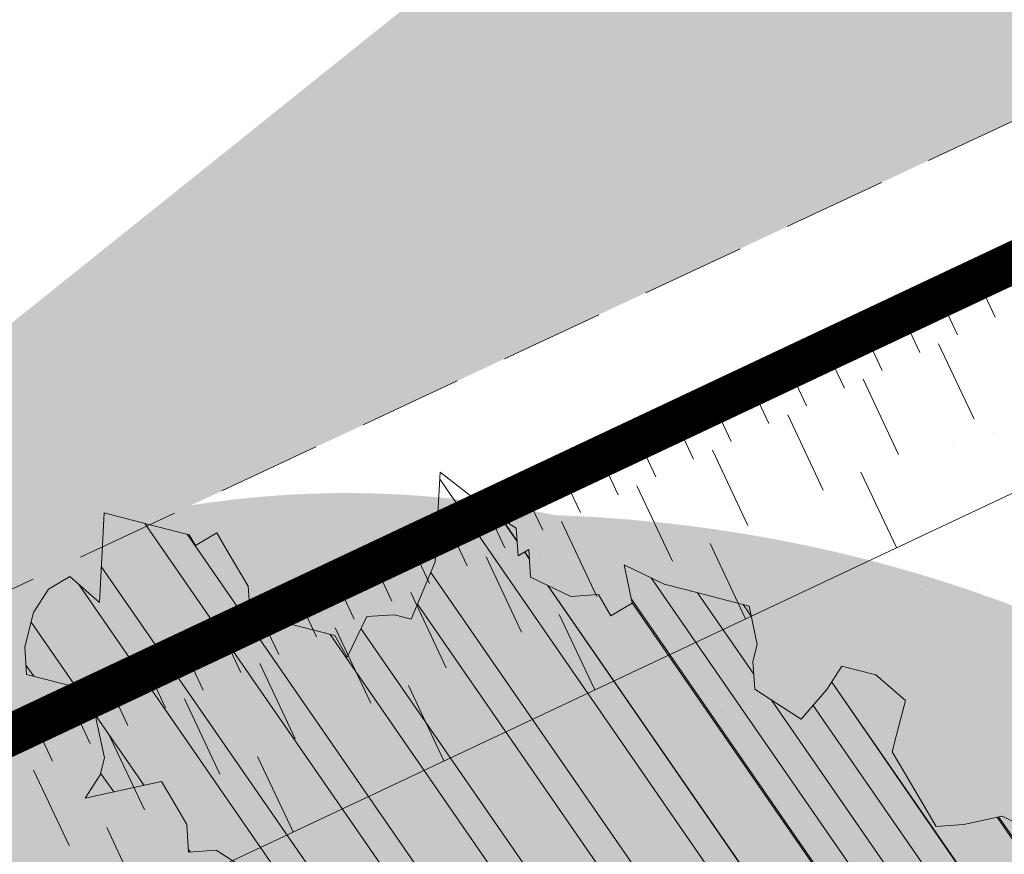
# Model space of a CAD drawing. Units: metres. Extents: x 1408979 to 1409331, y 5218507 to 5218725.
# Drawn here: x 1409007 to 1409009, y 5218705 to 5218707 of the extents above; entities that cross this region are included whole.
import ezdxf

# ---------------------------------------------------------------- set-up
doc = ezdxf.new("R2010")
doc.units = ezdxf.units.M
doc.header["$LTSCALE"] = 2
doc.linetypes.add('CACHE2', pattern=[0.1875, 0.125, -0.0625])
for name, color, linetype, lineweight in [('Compo-arbre', 3, 'Continuous', 9), ('Compo-bordure-limite', 7, 'CACHE2', 9), ('Compo-hachures-calcaire', 7, 'Continuous', 35), ('Compo-hachures-herbe', 76, 'Continuous', 35), ('Projet-EP-noue', 140, 'Continuous', 9)]:
    doc.layers.add(name, color=color, linetype=linetype, lineweight=lineweight)
doc.layers.add('Compo-arbre-ombre', color=7, linetype='Continuous', lineweight=9, transparency=0.8)

# ---------------------------------------------------------------- blocks, each defined once
blk = doc.blocks.new('Arbre2-2016')
at = {"layer": 'Compo-arbre'}
h = blk.add_hatch(dxfattribs=at)
h.set_pattern_fill('ANSI32', color=92, scale=0.015, angle=47.61470176485069, style=0)
h.set_pattern_definition([(92.61470176485068, (0, 0), (-0.1427262524124008, -0.006517859872048448), []), (92.61470176485068, (0.04540281712473018, 0.04974805891631159), (-0.1427262524124008, -0.006517859872048448), [])])
h.paths.add_polyline_path([(-0.4595134467380149, 1.546465987177157), (-0.519646972723308, 1.528102960449701), (-0.5582524964846698, 1.568777251942606), (-0.6172800898347077, 1.590082615771621), (-0.6376965802190853, 1.570751713862933), (-0.6592206847416264, 1.511714224133698), (-0.6796293621445102, 1.492383369315007), (-0.7193542107269195, 1.493351197406241), (-0.7579675298910615, 1.534025832062412), (-0.818658786316405, 1.495809098776022), (-0.7800437341355746, 1.455173830921353), (-0.7811535302461152, 1.415506392031034), (-0.7828132962021073, 1.355984122591849), (-0.8037835676367422, 1.316800511861743), (-0.8236479408950572, 1.317284511792764), (-0.8446182123296921, 1.278100901062658), (-0.8848951781545793, 1.259253827430598), (-0.9058654495892142, 1.220070216700492), (-0.9257259250879315, 1.220554044977121), (-0.9853095502038514, 1.222044289036944), (-1.024483684057373, 1.242866133322764), (-1.064763144662606, 1.223980117659607), (-1.105042041817683, 1.20513352013711), (-1.145324430210053, 1.186287466157751), (-1.165741856573618, 1.166917553300095), (-1.146991601635705, 1.12676552308892), (-1.106707619750409, 1.145612287958443), (-1.067538926043085, 1.124791073013853), (-1.048783976540903, 1.084639227088132), (-1.069204114275522, 1.065269824129587), (-1.089621384002271, 1.04593895665073), (-1.12934701198526, 1.046906819200899), (-1.169627451177689, 1.028060680296562), (-1.190047978670805, 1.008691294043615), (-1.251305349884092, 0.9506610564543507), (-1.292141163910742, 0.9119614969071108), (-1.311452924928631, 0.9322982577263019), (-1.332429822257723, 0.8931149387912001), (-1.313118061414457, 0.8727781781175281), (-1.314228333314418, 0.833108806645555), (-1.27672688158043, 0.7527285525405887), (-1.355624165051154, 0.7745568126096032), (-1.396468943988907, 0.7358576476520966), (-1.39758088039514, 0.6961504684126112), (-1.437864861756566, 0.6773037043288923), (-1.496906538042708, 0.6986085169313583), (-1.49857323391177, 0.6390885055419631), (-1.518995180856905, 0.6197578441764335), (-1.558723537265791, 0.6207258271000455), (-1.639303688498217, 0.582994953712273), (-1.659722127733289, 0.5636641376307807), (-1.660278637733313, 0.5438115484261061), (-1.622770844332877, 0.4634688959753248), (-1.563174018185123, 0.4619768994865581), (-1.503574272632136, 0.4605246079858034), (-1.443422410302333, 0.4788872174225389), (-1.404247531274336, 0.458064559684658), (-1.404804041099737, 0.4382119703635681), (-1.42577821029397, 0.3990285312878541), (-1.387716351440645, 0.3385006940637822), (-1.428000332627448, 0.319653929863648), (-1.468291911019946, 0.3007676660903371), (-1.509690366001337, 0.2422536682983036), (-1.510802216376646, 0.2025484383460707), (-1.471071910709611, 0.2015803704974815), (-1.430780609443786, 0.2204248597093965), (-1.412584101562857, 0.1604208997863452), (-1.432447695304177, 0.1609048651420153), (-1.453427710992287, 0.121721683431474), (-1.474407528366896, 0.082498658838972), (-1.514139393184337, 0.08346679580915861), (-1.553871151772796, 0.08447281022142761), (-1.594720713226593, 0.04573597445903488), (-1.55553959800443, 0.02491304163174846), (-1.516363073911521, 0.004092264175937999), (-1.477741785129069, -0.03654327801143609), (-1.438005434945694, -0.03755144703848146), (-1.417029905322011, 0.001671766059530455), (-1.357431909840557, 0.0001797182898144456), (-1.338675384249541, -0.03997180714452497), (-1.319919439279943, -0.08016314024519033), (-1.340344220006841, -0.09953155809728287), (-1.360765776960648, -0.1188622363139302), (-1.381741306817162, -0.158085449266423), (-1.44134086121619, -0.156593332491525), (-1.481633998409848, -0.175479527405173), (-1.50205449214252, -0.1948481344321635), (-1.503721273576843, -0.2543700943230078), (-1.465658245215195, -0.3148979829153404), (-1.406612280712466, -0.3362029832375129), (-1.367435842708687, -0.3570257099805758), (-1.370212915542538, -0.456252968828835), (-1.371323101644407, -0.4959203908971404), (-1.39174368070951, -0.5152909465419953), (-1.43259324233793, -0.5540277821588688), (-1.414392142862084, -0.6140338966966965), (-1.375769486432432, -0.6547093330469806), (-1.335476348714906, -0.635823137376633), (-1.275319894790186, -0.61746268252557), (-1.256566592681224, -0.6576519467222397), (-1.237808983147147, -0.6978054720553928), (-1.258789104423954, -0.7370265305386283), (-1.27920929373056, -0.7563971028890819), (-1.300744260501119, -0.8154329428094798), (-1.242808759576178, -0.8764471406635721), (-1.204185627124275, -0.9171206445486177), (-1.166113528495657, -0.9776110508415741), (-1.144584322595506, -0.9185730050254506), (-1.104848170783839, -0.9195413311414313), (-1.105959717256951, -0.9592485272320346), (-1.066780940411149, -0.9800713566243076), (-1.028715772219471, -1.040559505653277), (-1.049687793725639, -1.079782872652345), (-1.029823420932985, -1.080266873369169), (-1.050795442380945, -1.119490240368236), (-1.032046513413547, -1.159681264735468), (-0.9950850962922004, -1.259876953018306), (-0.912290816791824, -1.142731293034217), (-0.8311619509621551, -1.085147487220297), (-0.8118474618094069, -1.1054843681801), (-0.7726724969833185, -1.126305077532948), (-0.7119640192976249, -1.088052001973324), (-0.7130715819220086, -1.127757420401963), (-0.6744543822277365, -1.168432616092673), (-0.616517130940224, -1.229407056746481), (-0.6374891527374302, -1.268630424676871), (-0.6391544809592915, -1.328190330229177), (-0.6402603790774037, -1.367857940890303), (-0.6005277350922142, -1.368826112173906), (-0.601085414484146, -1.388678650126735), (-0.5624643167974455, -1.429354017617356), (-0.5045287299579968, -1.490366266038677), (-0.4631346560344127, -1.431774360901386), (-0.4217462297673364, -1.373222040495079), (-0.4035376387327005, -1.433226532116009), (-0.3638127901502912, -1.434194360207243), (-0.3235319270314676, -1.415347459015379), (-0.2826917197234025, -1.376610211200955), (-0.2617252604831037, -1.337424480315008), (-0.3003425459754681, -1.296751233009331), (-0.3389636434875456, -1.256075865635125), (-0.3179955192753141, -1.216852326195863), (-0.2964713805266683, -1.157814057473502), (-0.2760493280510445, -1.138445519335278), (-0.2357723627500263, -1.119598446489022), (-0.2948078025509631, -1.098293908073742), (-0.353847054895482, -1.076987250404841), (-0.3527394917472293, -1.037281831190398), (-0.3516318433829611, -0.9975744643767257), (-0.3306615714826648, -0.9583908528608163), (-0.369836450685284, -0.9375681949774162), (-0.3885892772958641, -0.8973769991013114), (-0.4078998688636375, -0.8770402896794849), (-0.4272104605478262, -0.856703580141243), (-0.4658293247483698, -0.8160661922180452), (-0.4647217621239861, -0.7763607737894063), (-0.5038927431013462, -0.7555382867745948), (-0.4823725877357674, -0.6965017948992909), (-0.4812649390222532, -0.6567944271833994), (-0.5011215167031651, -0.6563107705611628), (-0.5408541606883546, -0.6553425992775601), (-0.5998934125672122, -0.6340359408228551), (-0.6401742762099047, -0.6528828428005227), (-0.6992136141196852, -0.6315781336330701), (-0.7383845950970453, -0.6107556466182587), (-0.7577008347869878, -0.590458522742324), (-0.775899794432803, -0.5304126686120298), (-0.774236216748136, -0.4708925201144893), (-0.734507470406129, -0.4718605198601153), (-0.6947787240059142, -0.4728285196057413), (-0.6931150604649474, -0.413306421704533), (-0.6522804157137898, -0.3746068109054477), (-0.6131054508877014, -0.3954275202873987), (-0.5739327195477699, -0.4162102500728224), (-0.5342096213861396, -0.4172178353643403), (-0.5132337017711279, -0.3779946390883424), (-0.49226343016187, -0.3388110285037556), (-0.4712970565450405, -0.2996272461192575), (-0.4122616162202348, -0.3209317837487333), (-0.3923972431365428, -0.3214157835633387), (-0.393503141429278, -0.36108339410805), (-0.3532261760700521, -0.3422363212617938), (-0.3521186128053841, -0.3025309021637668), (-0.3708731038640281, -0.2623775140551743), (-0.3697616434800466, -0.2226722672809274), (-0.4094903898802613, -0.2217042675353014), (-0.4492152381134247, -0.2207364385127448), (-0.4690796112553244, -0.2202524387272433), (-0.5281149659566609, -0.1989459525672146), (-0.5877025228836601, -0.1974563159916443), (-0.606457013942304, -0.1573029278830518), (-0.645078197543512, -0.1166295098252021), (-0.6848030456020524, -0.1156616809481648), (-0.7438367358553251, -0.09431738702062376), (-0.7427307516480823, -0.05464782707224458), (-0.7211989031201256, 0.004388149956298548), (-0.6996786616654163, 0.06342659111885496), (-0.7394035102478256, 0.06439441921008893), (-0.7995487469742102, 0.04603151704702668), (-0.818301573293752, 0.08622271382535018), (-0.8580303196939667, 0.08719071357097619), (-0.8767887944267159, 0.1273423239302929), (-0.8955377234523212, 0.1675333482684209), (-0.9137385190841769, 0.2275374966969821), (-0.8927625994691653, 0.26676069297298), (-0.8326173627427806, 0.2851235951360422), (-0.8116509888931205, 0.3243073773750211), (-0.7708124466151958, 0.3630068166361298), (-0.7515057526906048, 0.34267027875228), (-0.732747277725025, 0.3025186682765479), (-0.7134406700641875, 0.2821801812218609), (-0.6737158214817782, 0.281212353130627), (-0.6527415661402074, 0.3203977414935935), (-0.6510779885137481, 0.379917889991134), (-0.6896990862004486, 0.4205932574526514), (-0.6301155124818933, 0.4191018439136087), (-0.6290039660087814, 0.4588090399751081), (-0.6074798269108896, 0.5178473095996878), (-0.686929524133916, 0.5197829657821558), (-0.7260966935572242, 0.5406033319426342), (-0.744853417927402, 0.5807946995022348), (-0.7636040968499174, 0.6209459674258824), (-0.7431897542118122, 0.6403167972870278), (-0.7040148754166466, 0.6194941386178243), (-0.6836022829082822, 0.6388252121809046), (-0.6830485013341558, 0.6586779217881258), (-0.6813887358438251, 0.7182001904415074), (-0.6802789392676232, 0.7578676301176301), (-0.6593047702480135, 0.7970510693097594), (-0.620141498584303, 0.776230874803673), (-0.6195838192505789, 0.7960834127565022), (-0.6184778353343745, 0.8357529718026626), (-0.6168142573586692, 0.8952731212024219), (-0.5754257455263314, 0.9538273901101775), (-0.6140446958160055, 0.9944628287461228), (-0.654317763357426, 0.9756155842454746), (-0.6736283035278348, 0.995953463204728), (-0.6725184729001512, 1.035621681961288), (-0.6526540998164592, 1.035137682146683), (-0.6129348994144266, 1.034130268538661), (-0.6118272504680817, 1.073837636138137), (-0.6112751339240958, 1.093652537192042), (-0.6101653372896862, 1.133319976868165), (-0.6090576886343797, 1.173027344584057), (-0.589195065913259, 1.172503587598271), (-0.550583911550234, 1.131868491368891), (-0.5091971497312215, 1.190383004007685), (-0.4694800965515924, 1.18941551910882), (-0.4087944707279121, 1.227593057131685), (-0.4468461614013677, 1.288121227623719), (-0.4650469223414575, 1.34812615583121), (-0.4849073978401748, 1.348609984107838), (-0.483249382421377, 1.408092496492259), (-0.4429745988016975, 1.426978718152327), (-0.4027015652535511, 1.44582518351433), (-0.381183074336036, 1.504823867622122), (-0.3409139214926427, 1.523670894164184), (-0.3789673456484479, 1.584159697068912), (-0.4192443107748431, 1.565312624106241)])
h = blk.add_hatch(dxfattribs=at)
h.set_pattern_fill('ANSI31', scale=0.03, angle=47.61470176485069, style=0)
h.set_pattern_definition([(92.61470176485068, (0, 0), (-0.09515083494160054, -0.004345239914698963), [])])
h.paths.add_polyline_path([(-1.061357028272937, 0.5095546307396717), (-1.102469527759126, 1.046251984674541), (-1.129347012392714, 1.04690681943373), (-1.169627451701558, 1.028060679510759), (-1.190047978670805, 1.008691294043615), (-1.251305349884092, 0.9506610564543507), (-1.292141163386873, 0.9119614976929142), (-1.311452925627123, 0.9322982570569138), (-1.332429822723384, 0.8931149380053967), (-1.313118060715965, 0.8727781765750251), (-1.314228333139795, 0.8331088065291397), (-1.276726881987884, 0.7527285527734193), (-1.355624164527285, 0.7745568133954066), (-1.396468944279945, 0.7358576467498779), (-1.397580879929478, 0.6961504691984146), (-1.437864862047604, 0.6773037034266736), (-1.496906537809878, 0.698608516814943), (-1.498573233446109, 0.6390885063277665), (-1.518995180158413, 0.6197578448458216), (-1.558723534879277, 0.6207258277985375), (-1.639303688498217, 0.582994953712273), (-1.659722127733289, 0.5636641376307807), (-1.660278637733313, 0.5438115484261061), (-1.622770844216461, 0.4634688970230627), (-1.563174018185123, 0.4619768994865581), (-1.503574272050059, 0.4605246076074536), (-1.443422409836671, 0.4788872182083423), (-1.404247531274336, 0.458064559684658), (-1.404804040925114, 0.4382119702180489), (-1.425778210002932, 0.3990285321900728), (-1.387716351848098, 0.3385006943257167), (-1.428000332627448, 0.319653929863648), (-1.468291911019946, 0.3007676660903371), (-1.509690365302845, 0.2422536689676917), (-1.510802216551269, 0.202548438462486), (-1.471071912514049, 0.2015803694206397), (-1.430780609269164, 0.2204248595929812), (-1.412584101562857, 0.1604208997863452), (-1.432447694780308, 0.1609048659278187), (-1.453427710992287, 0.121721683431474), (-1.474407528366896, 0.082498658838972), (-1.514139393184337, 0.08346679580915861), (-1.553871151074304, 0.08447281086171188), (-1.59472071229527, 0.04573597501200766), (-1.55553959800443, 0.02491304163174846), (-1.516363073911521, 0.004092264175937999), (-1.477741784255954, -0.03654327967035442), (-1.43800543529494, -0.0375514479407002), (-1.417029905322011, 0.001671766059530455), (-1.357431911121125, 0.000179717998776141), (-1.338675384249541, -0.03997180714452497), (-1.319919439279943, -0.08016314024519033), (-1.340344220006841, -0.09953155809728287), (-1.360765776727817, -0.1188622364303455), (-1.3817413071082, -0.1580854501686417), (-1.441340861856474, -0.1565933343250663), (-1.481633997536733, -0.1754795268522003), (-1.502054491909689, -0.1948481345485789), (-1.50372127415892, -0.254370093944658), (-1.465658245797272, -0.3148979825660945), (-1.406612281119919, -0.3362029829755784), (-1.367435842999726, -0.3570257108827946), (-1.370212915542538, -0.456252968828835), (-1.371323101644407, -0.4959203908971404), (-1.39174368070951, -0.5152909465419953), (-1.432593242163307, -0.5540277822752842), (-1.414392144317276, -0.6140338968713195), (-1.375769486432432, -0.6547093330469806), (-1.335476348423867, -0.6358231386572015), (-1.27531989519764, -0.6174626822636355), (-1.256566592681224, -0.6576519467222397), (-1.237808982972524, -0.6978054721718081), (-1.258789104423954, -0.7370265305386283), (-1.279209293555937, -0.7563971030054972), (-1.300744259860835, -0.8154329421400917), (-1.242808759576178, -0.8764471406635721), (-1.204185627531729, -0.9171206442866833), (-1.166113528786695, -0.9776110517437928), (-1.144584322420883, -0.9185730051709697), (-1.104848170783839, -0.9195413311414313), (-1.105959716849497, -0.9592485274648652), (-1.066780940935018, -0.980071357410111), (-1.028715772394094, -1.040559505507758), (-1.0496877941913, -1.079782873438148), (-1.029823421282231, -1.080266873136338), (-1.050795442380945, -1.119490240368236), (-1.03204651783733, -1.159681265201129), (-0.9950850965832387, -1.259876953920525), (-0.943250014984983, -1.186535475763435)])
at = {"layer": 'Compo-arbre-ombre', "linetype": 'Continuous'}
h = blk.add_hatch(color=7, dxfattribs=at)
h.dxf.hatch_style = 1
edge = h.paths.add_edge_path()
edge.add_ellipse((-0.2680299742573418, 0.2458574298927255), major_axis=(1.510609598769277, -1.178624877272485), ratio=0.8301303405072087, start_angle=0, end_angle=360)
h = blk.add_hatch(color=7, dxfattribs=at)
h.dxf.hatch_style = 1
edge = h.paths.add_edge_path()
edge.add_arc((-0.006751731634608404, 0.03717637977149468), 1.590354419016656, 0, 360)
at = {"layer": 'Compo-arbre', "color": 7, "linetype": 'Continuous', "elevation": 10.1521781082171, "flags": 128}
blk.add_lwpolyline([(-1.503721273576843, -0.2543700943230078), (-1.465658245215195, -0.3148979829153404), (-1.406612280712466, -0.3362029832375129), (-1.367435842708687, -0.3570257099805758), (-1.370212915542538, -0.456252968828835), (-1.371323101644407, -0.4959203908971404), (-1.39174368070951, -0.5152909465419953), (-1.43259324233793, -0.5540277821588688), (-1.414392142862084, -0.6140338966966965), (-1.375769486432432, -0.6547093330469806), (-1.335476348714906, -0.635823137376633), (-1.275319894790186, -0.61746268252557), (-1.256566592681224, -0.6576519467222397), (-1.237808983147147, -0.6978054720553928), (-1.258789104423954, -0.7370265305386283), (-1.27920929373056, -0.7563971028890819), (-1.300744260501119, -0.8154329428094798), (-1.242808759576178, -0.8764471406635721), (-1.204185627124275, -0.9171206445486177), (-1.166113528495657, -0.9776110508415741), (-1.144584322595506, -0.9185730050254506), (-1.104848170783839, -0.9195413311414313), (-1.105959717256951, -0.9592485272320346), (-1.066780940411149, -0.9800713566243076), (-1.028715772219471, -1.040559505653277), (-1.049687793725639, -1.079782872652345), (-1.029823420932985, -1.080266873369169), (-1.050795442380945, -1.119490240368236), (-1.032046513413547, -1.159681264735468), (-0.9950850962922004, -1.259876953018306), (-0.912290816791824, -1.142731293034217), (-0.8311619509621551, -1.085147487220297), (-0.8118474618094069, -1.1054843681801), (-0.7726724969833185, -1.126305077532948), (-0.7119640192976249, -1.088052001973324), (-0.7130715819220086, -1.127757420401963), (-0.6744543822277365, -1.168432616092673), (-0.616517130940224, -1.229407056746481), (-0.6374891527374302, -1.268630424676871), (-0.6391544809592915, -1.328190330229177), (-0.6402603790774037, -1.367857940890303), (-0.6005277350922142, -1.368826112173906), (-0.601085414484146, -1.388678650126735), (-0.5624643167974455, -1.429354017617356), (-0.5045287299579968, -1.490366266038677), (-0.4631346560344127, -1.431774360901386), (-0.4217462297673364, -1.373222040495079), (-0.4035376387327005, -1.433226532116009), (-0.3638127901502912, -1.434194360207243), (-0.3235319270314676, -1.415347459015379), (-0.2826917197234025, -1.376610211200955), (-0.2617252604831037, -1.337424480315008), (-0.3003425459754681, -1.296751233009331), (-0.3389636434875456, -1.256075865635125), (-0.3179955192753141, -1.216852326195863), (-0.2964713805266683, -1.157814057473502), (-0.2760493280510445, -1.138445519335278), (-0.2357723627500263, -1.119598446489022), (-0.2948078025509631, -1.098293908073742), (-0.353847054895482, -1.076987250404841), (-0.3527394917472293, -1.037281831190398), (-0.3516318433829611, -0.9975744643767257), (-0.3306615714826648, -0.9583908528608163), (-0.369836450685284, -0.9375681949774162), (-0.3885892772958641, -0.8973769991013114)], dxfattribs=at)

msp = doc.modelspace()

# ---------------------------------------------------------------- hatches: boundary and pattern name
at = {"layer": 'Compo-hachures-calcaire', "ltscale": 10}
h = msp.add_hatch(dxfattribs=at)
h.set_pattern_fill('ALEA', color=256, scale=0.2, angle=-104.2546835595166)
h.set_pattern_definition([(207.7453164404834, (-0.04924650411331919, -0.1938421570056855), (-0.09441959124190591, -2.398141975840715), [0, -1.5]), (322.7453164404834, (0.1924954836143712, 0.05427235507950385), (0.3030721402359234, 2.380787112135882), [0, -2.5]), (48.74531644048345, (0.1924954836143712, 0.05427235507950385), (-2.353846390595718, 0.46840918541272), [0, -2]), (75.74531644048344, (-0.143248979501052, 0.1395698019261817), (-2.309945811126141, -0.6512682589841859), [0, -2]), (329.7453164404835, (0.1969860164532768, 0.775368628022742), (0.0106681243174277, 2.399976288762671), [0, -2]), (181.7453164404835, (0.1969860164532768, 0.775368628022742), (-1.136140014574543, -2.114044905573686), [0, -2]), (307.7453164404835, (-0.7699819363959064, -0.2170894198255504), (0.9089382544379776, 2.221222916575178), [0, -2.5]), (195.7453164404835, (0.5729959199426296, -0.5582792081971917), (-0.5909580496536209, -2.326105883026198), [0, -2]), (70.74531644048345, (0.5729959199426296, -0.5582792081971917), (-2.357917538762839, -0.4474649437599477), [0, -2]), (9.745316440483448, (0.4789934445548968, -0.2248672492653245), (0.8308649929752338, 2.251591294828562), [0, -0.9999999999999999]), (143.7453164404834, (-0.528239948668216, 0.03102509225963899), (-2.196826554557825, -0.9664124816500926), [0, -1.24])])
edge = h.paths.add_edge_path()
edge.add_line((1409018.829389581, 5218665.837687787), (1409023.393318023, 5218669.494083945))
edge.add_line((1409023.393318023, 5218669.494083945), (1409023.429943401, 5218682.027807921))
edge.add_line((1409023.429943401, 5218682.027807921), (1409023.089075806, 5218686.832267284))
edge.add_arc((1409025.084061088, 5218686.973807836), 2.000000000506316, 106.65952184417111, 184.0582304975127, ccw=False)
edge.add_line((1409024.51069355, 5218688.889858375), (1409030.212985553, 5218690.596237749))
edge.add_line((1409030.212985553, 5218690.596237749), (1409032.51615955, 5218691.180780225))
edge.add_line((1409032.51615955, 5218691.180780225), (1409031.48620626, 5218692.466372078))
edge.add_line((1409031.48620626, 5218692.466372078), (1409029.813295133, 5218692.042353304))
edge.add_line((1409029.813295133, 5218692.042353304), (1409025.258584688, 5218690.679381372))
edge.add_arc((1409024.68521715, 5218692.595431908), 1.999999997223751, 184.0582304499502, 286.65952190032704, ccw=False)
edge.add_line((1409022.690231871, 5218692.453891358), (1409022.50111092, 5218695.119512654))
edge.add_line((1409022.50111092, 5218695.119512654), (1409019.993384836, 5218706.811758167))
edge.add_line((1409019.993384836, 5218706.811758167), (1409016.00847161, 5218711.78574294))
edge.add_line((1409016.00847161, 5218711.78574294), (1409011.683055656, 5218709.764483657))
edge.add_line((1409011.683055656, 5218709.764483657), (1409005.070579666, 5218704.466891438))
edge.add_line((1409005.070579666, 5218704.466891438), (1409016.558980258, 5218709.835400819))
edge.add_arc((1409016.98233553, 5218708.929437073), 0.9999999973283495, 12.105274260701094, 115.04660184881439, ccw=False)
edge.add_line((1409017.960099464, 5218709.139145643), (1409021.012338863, 5218694.908112738))
edge.add_line((1409021.012338863, 5218694.908112738), (1409021.929788098, 5218681.976852555))
edge.add_line((1409021.929788098, 5218681.976852555), (1409021.894146412, 5218669.7797617))
edge.add_arc((1409020.89415068, 5218669.782683834), 1.000000000959862, 295.37109510377053, 359.8325737893625, ccw=False)
edge.add_line((1409021.32263004, 5218668.879132264), (1409020.912199021, 5218668.684498968))
edge.add_line((1409020.912199021, 5218668.684498968), (1409020.912198964, 5218668.684369378))
edge.add_line((1409020.912198964, 5218668.684369378), (1409002.974371596, 5218660.285252193))
edge.add_line((1409002.974371596, 5218660.285252193), (1409003.653319048, 5218658.835237635))
edge.add_line((1409003.653319048, 5218658.835237635), (1409017.82804135, 5218665.561823959))
edge.add_arc((1409019.113479429, 5218662.851169253), 2.999999998844269, 95.4338584739059, 115.37109513827431, ccw=False)
at = {"layer": 'Compo-hachures-herbe'}
h = msp.add_hatch(dxfattribs=at)
h.set_pattern_fill('AR-SAND', color=256, scale=0.016, angle=57.96126)
h.set_pattern_definition([(95.46126, (1408891.973031, 5218574.253751), (-0.6773736948528181, 0.3937068380847878), [0, -0.617728, 0, -0.69088, 0, -0.6604]), (65.46126000000001, (1408891.973031, 5218574.253751), (-0.5906822960128812, 1.218122533577896), [0, -0.333248, 0, -0.556768, 0, -0.21336]), (25.46126000000001, (1408891.707852632, 5218573.830014704), (0.6694356276638828, 1.074045477775994), [0, -0.2032, 0, -0.73152, 0, -0.95504]), (15.46126, (1408891.707852632, 5218573.830014704), (0.3457378153859345, 1.224833934690316), [0, -0.1016, 0, -0.479552, 0, -0.54864])])
edge = h.paths.add_edge_path()
edge.add_line((1409005.070579505, 5218704.466891307), (1408995.110410863, 5218696.487291537))
edge.add_line((1408995.110410863, 5218696.487291537), (1408999.951933135, 5218699.00124015))
edge.add_line((1408999.951933135, 5218699.00124015), (1409014.617918601, 5218705.891573552))
edge.add_line((1409014.617918601, 5218705.891573552), (1409017.31019412, 5218707.049609837))
edge.add_line((1409017.31019412, 5218707.049609837), (1409018.461337736, 5218706.802127667))
edge.add_line((1409018.461337736, 5218706.802127667), (1409017.960099464, 5218709.139145643))
edge.add_arc((1409016.982335529, 5218708.92943707), 0.9999999996304836, 12.1052743976411, 115.0466017206139)
edge.add_line((1409016.558980258, 5218709.835400819), (1409005.070579505, 5218704.466891307))
h.paths.add_polyline_path([(1409016.008471611, 5218711.785742939), (1409015.303834169, 5218712.665274238), (1409011.683055925, 5218709.764483872)])

# ---------------------------------------------------------------- linework, layer by layer
at = {"layer": 'Compo-bordure-limite', "flags": 128}
msp.add_lwpolyline([(1409020.890539785, 5218668.674227794), (1409021.322630041, 5218668.879132264, 0.2889257908566943), (1409021.894146412, 5218669.7797617), (1409021.929788098, 5218681.976852555), (1409021.012338863, 5218694.908112738), (1409017.960099464, 5218709.139145643, 0.4820272101536335), (1409016.558980258, 5218709.835400819), (1409005.070579506, 5218704.466891308)], format="xyb", dxfattribs=at)
at = {"layer": 'Projet-EP-noue'}
for p, q in [((1409009.306740773, 5218706.105992882), (1409009.349341357, 5218706.015520841)), ((1409009.216103554, 5218706.06331452), (1409009.258704138, 5218705.972842479)), ((1409009.125466336, 5218706.020636159), (1409009.16806692, 5218705.930164118)), ((1409009.034829117, 5218705.977957797), (1409009.077429701, 5218705.887485757)), ((1409009.213385529, 5218705.951503299), (1409009.298586698, 5218705.770559217)), ((1409008.944191899, 5218705.935279435), (1409008.986792483, 5218705.844807395)), ((1409008.85355468, 5218705.892601075), (1409008.896155264, 5218705.802129034)), ((1409008.762917462, 5218705.849922713), (1409008.805518046, 5218705.759450672)), ((1409009.032111092, 5218705.866146576), (1409009.117312261, 5218705.685202493)), ((1409008.672280243, 5218705.807244352), (1409008.714880827, 5218705.716772311)), ((1409008.850836655, 5218705.780789853), (1409008.936037824, 5218705.599845771)), ((1409008.581643025, 5218705.76456599), (1409008.624243609, 5218705.67409395)), ((1409008.491005806, 5218705.721887629), (1409008.53360639, 5218705.631415588)), ((1409008.669562218, 5218705.69543313), (1409008.754763387, 5218705.514489048)), ((1409008.400368588, 5218705.679209268), (1409008.442969172, 5218705.588737227)), ((1409008.309731369, 5218705.636530906), (1409008.352331953, 5218705.546058865)), ((1409009.026675042, 5218705.642524133), (1409009.111876211, 5218705.46158005)), ((1409008.219094151, 5218705.593852544), (1409008.261694735, 5218705.503380504)), ((1409008.488287781, 5218705.610076407), (1409008.57348895, 5218705.429132325)), ((1409008.128456932, 5218705.551174183), (1409008.171057516, 5218705.460702143)), ((1409008.307013344, 5218705.524719684), (1409008.392214513, 5218705.343775602)), ((1409008.037819714, 5218705.508495822), (1409008.080420298, 5218705.418023781)), ((1409008.664126168, 5218705.471810686), (1409008.749327337, 5218705.290866604)), ((1409007.947182495, 5218705.465817461), (1409007.989783079, 5218705.37534542)), ((1409008.125738907, 5218705.439362962), (1409008.210940076, 5218705.258418879)), ((1409007.856545277, 5218705.423139099), (1409007.899145861, 5218705.332667058)), ((1409007.765908058, 5218705.380460737), (1409007.808508642, 5218705.289988697)), ((1409007.94446447, 5218705.354006239), (1409008.029665639, 5218705.173062157)), ((1409007.67527084, 5218705.337782376), (1409007.717871424, 5218705.247310336)), ((1409007.584633621, 5218705.295104015), (1409007.627234205, 5218705.204631974)), ((1409008.301577294, 5218705.30109724), (1409008.386778462, 5218705.120153158)), ((1409007.763190033, 5218705.268649517), (1409007.848391202, 5218705.087705434)), ((1409007.493996403, 5218705.252425653), (1409007.536596987, 5218705.161953612)), ((1409007.403359184, 5218705.209747292), (1409007.445959768, 5218705.119275251)), ((1409007.312721966, 5218705.16706893), (1409007.35532255, 5218705.07659689)), ((1409007.581915596, 5218705.183292793), (1409007.667116765, 5218705.002348711)), ((1409007.222084747, 5218705.12439057), (1409007.264685331, 5218705.033918529)), ((1409007.93902842, 5218705.130383795), (1409008.024229589, 5218704.949439713)), ((1409007.400641159, 5218705.097936071), (1409007.485842328, 5218704.916991988)), ((1409007.131447529, 5218705.081712208), (1409007.174048113, 5218704.991240167)), ((1409007.04081031, 5218705.039033846), (1409007.083410894, 5218704.948561805)), ((1409007.219366722, 5218705.012579348), (1409007.304567891, 5218704.831635266)), ((1409007.576479546, 5218704.95967035), (1409007.661680715, 5218704.778726268)), ((1409007.038092285, 5218704.927222624), (1409007.123293454, 5218704.746278542)), ((1409007.213930673, 5218704.788956904), (1409007.299131841, 5218704.608012822))]:
    msp.add_line(p, q, dxfattribs=at)
at = {"layer": 'Projet-EP-noue', "const_width": 0.1, "flags": 128}
msp.add_lwpolyline([(1408994.595118463, 5218696.074464477, 0.4371554278370068), (1408995.274064948, 5218695.795471959), (1409017.795381921, 5218706.24325214, 0.341399271430842), (1409018.076931665, 5218706.786106247), (1409017.69992985, 5218708.863426206, 0.3741932026874158), (1409017.187478299, 5218709.273722372), (1409016.025135678, 5218709.226054774, 0.1001039772728185), (1409015.832620505, 5218709.178834903), (1409003.993979742, 5218703.604372255)], format="xyb", dxfattribs=at)
at = {"layer": 'Projet-EP-noue', "flags": 128}
msp.add_lwpolyline([(1408995.152944436, 5218696.521367352, 0.2422647454352122), (1408995.610227533, 5218696.50260249), (1409017.234412331, 5218706.534197427, 0.3413992714317543), (1409017.515962075, 5218707.077051534), (1409017.285664257, 5218708.346016922, 0.3741932026026332), (1409016.773212707, 5218708.756313088), (1409016.146655757, 5218708.730618027, 0.1001039773350502), (1409015.954140583, 5218708.683398156), (1409002.320686181, 5218702.263811327)], format="xyb", dxfattribs=at)

# ---------------------------------------------------------------- block references
at = {"layer": 'Compo-arbre', "xscale": 1.5, "yscale": 1.5, "rotation": 212.0737883650822}
msp.add_blockref('Arbre2-2016', (1409007.7539084, 5218703.248687929), dxfattribs=at)

doc.saveas('drawing.dxf')
